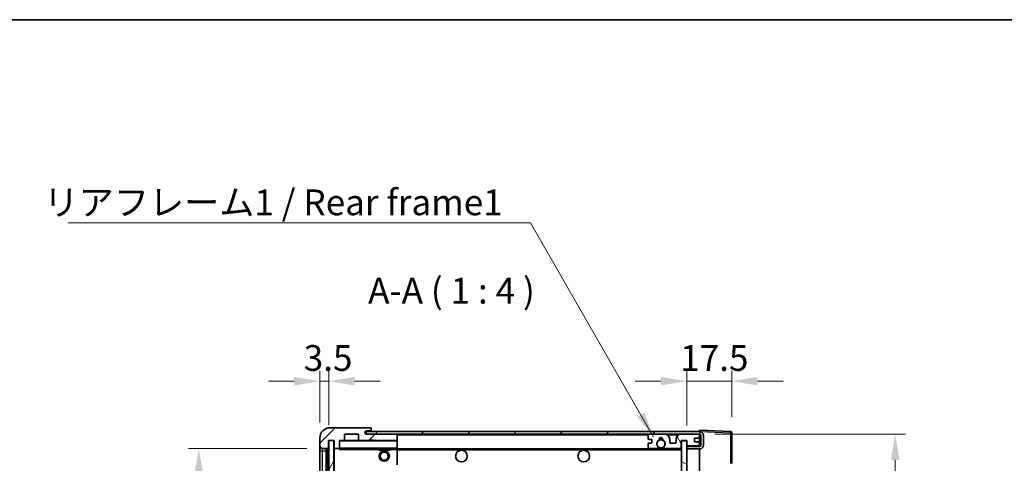
# Model space of a CAD drawing. Units: millimetres. Extents: x -1 to 9649, y 4 to 1690.
# Drawn here: x 3154 to 3537, y 955 to 1128 of the extents above; entities that cross this region are included whole.
import ezdxf

# ---------------------------------------------------------------- set-up
doc = ezdxf.new("R2010")
doc.units = ezdxf.units.MM
for name, color, linetype, lineweight in [('Border (ISO)', 7, 'Continuous', 35), ('Dimension (ISO)', 7, 'Continuous', 18), ('Dimension (ISO) @ 1', 7, 'Continuous', 18), ('Symbol (ISO)', 7, 'Continuous', 18), ('Symbol (ISO) @ 1', 7, 'Continuous', 18), ('Visible (ISO)', 7, 'Continuous', 35), ('Visible Narrow (ISO)', 7, 'Continuous', 25)]:
    doc.layers.add(name, color=color, linetype=linetype, lineweight=lineweight)
doc.layers.add('Hatch (ISO)', color=1, linetype='Continuous', lineweight=18, true_color=0xff0000)
doc.styles.add('Note Text (TK)', font='MS PGothic.ttf')
doc.dimstyles.new('Default - Method 1b (TK)', dxfattribs={"dimscale": 6, "dimtxt": 2.5, "dimasz": 2.5, "dimexe": 1, "dimexo": 1.5, "dimgap": 1, "dimtad": 1, "dimtoh": 1, "dimrnd": 1e-08, "dimdsep": 46, "dimtxsty": 'Note Text (TK)', "dimcen": 0.09, "dimdle": 5, "dimclrd": 100, "dimclre": 100, "dimclrt": 7, "dimadec": 1, "dimazin": 1, "dimtfac": 1, "dimtmove": 0, "dimatfit": 3, "dimfxl": 0, "dimtolj": 1, "dimlwd": -1, "dimlwe": -1, "dimarcsym": 0})
doc.dimstyles.new('Default - Method 1b (TK)$7', dxfattribs={"dimscale": 6, "dimtxt": 2.5, "dimasz": 2.5, "dimexe": 1, "dimexo": 1.5, "dimgap": 1, "dimtad": 1, "dimtoh": 1, "dimrnd": 1e-08, "dimdsep": 46, "dimtxsty": 'Note Text (TK)', "dimcen": 0.09, "dimdle": 5, "dimclrd": 256, "dimclre": 100, "dimclrt": 7, "dimadec": 1, "dimazin": 1, "dimtfac": 1, "dimtmove": 0, "dimatfit": 3, "dimfxl": 0, "dimtolj": 1, "dimlwd": -1, "dimlwe": -1, "dimarcsym": 0})
pattern_1 = [(45, (2297.065, -28.337), (-8.98026, 8.98026), [])]

# ---------------------------------------------------------------- blocks, each defined once
blk = doc.blocks.new('図面枠 tk図枠')
at = {"layer": 'Border (ISO)'}
blk.add_line((14.5, 289), (405.5, 289), dxfattribs=at)
blk = doc.blocks.new('*D85')
at = {"layer": 'Defpoints', "color": 0, "transparency": 16777216}
for p in [(3271.72, 961.26), (3223.72, 755.76), (3271.72, 755.76)]:
    blk.add_point(p, dxfattribs=at)
at = {"layer": 'Dimension (ISO)', "color": 100, "transparency": 16777216}
for p, q in [((3265.72, 961.26), (3219.72, 961.26)), ((3223.72, 951.26), (3223.72, 765.76)), ((3265.72, 755.76), (3219.72, 755.76))]:
    blk.add_line(p, q, dxfattribs=at)
for points in [[(3222.06, 951.26), (3225.39, 951.26), (3223.72, 961.26)], [(3222.06, 765.76), (3225.39, 765.76), (3223.72, 755.76)]]:
    blk.add_solid(points, dxfattribs=at)
at = {"layer": 'Dimension (ISO)', "color": 7, "transparency": 16777216, "insert": (3214.72, 843.22), "char_height": 10, "attachment_point": 4, "rotation": 90, "style": 'Note Text (TK)'}
blk.add_mtext('\\A1;205.5', dxfattribs=at)
blk = doc.blocks.new('*D70')
at = {"layer": 'Defpoints', "color": 0, "transparency": 16777216}
for p in [(3418.22, 966.76), (3418.22, 750.26), (3494.22, 750.26)]:
    blk.add_point(p, dxfattribs=at)
at = {"layer": 'Dimension (ISO)', "color": 100, "transparency": 16777216}
for p, q in [((3424.22, 966.76), (3498.22, 966.76)), ((3494.22, 956.76), (3494.22, 760.26)), ((3424.22, 750.26), (3498.22, 750.26))]:
    blk.add_line(p, q, dxfattribs=at)
for points in [[(3492.56, 956.76), (3495.89, 956.76), (3494.22, 966.76)], [(3492.56, 760.26), (3495.89, 760.26), (3494.22, 750.26)]]:
    blk.add_solid(points, dxfattribs=at)
at = {"layer": 'Dimension (ISO)', "color": 7, "transparency": 16777216, "insert": (3483.63, 777.48), "char_height": 10, "attachment_point": 4, "rotation": 90, "style": 'Note Text (TK)'}
blk.add_mtext('\\A1;\\fＭＳ Ｐゴシック|b0|i0;\\H10.0000;有効寸法 / Max dim. 216.5', dxfattribs=at)
blk = doc.blocks.new('*D71')
at = {"layer": 'Defpoints', "color": 0, "transparency": 16777216}
for p in [(3430.72, 987.34), (3413.22, 964.16), (3430.72, 967.34)]:
    blk.add_point(p, dxfattribs=at)
at = {"layer": 'Dimension (ISO)', "color": 100, "transparency": 16777216}
for p, q in [((3413.22, 970.16), (3413.22, 991.34)), ((3430.72, 973.34), (3430.72, 991.34)), ((3403.22, 987.34), (3393.22, 987.34)), ((3413.22, 987.34), (3430.72, 987.34)), ((3440.72, 987.34), (3450.72, 987.34))]:
    blk.add_line(p, q, dxfattribs=at)
for points in [[(3403.22, 989), (3403.22, 985.67), (3413.22, 987.34)], [(3440.72, 989), (3440.72, 985.67), (3430.72, 987.34)]]:
    blk.add_solid(points, dxfattribs=at)
at = {"layer": 'Dimension (ISO)', "color": 7, "transparency": 16777216, "insert": (3410.72, 996.34), "char_height": 10, "attachment_point": 4, "style": 'Note Text (TK)'}
blk.add_mtext('\\A1;17.5', dxfattribs=at)
blk = doc.blocks.new('*D72')
at = {"layer": 'Defpoints', "color": 0, "transparency": 16777216}
for p in [(3274.22, 987.34), (3270.72, 965.26), (3274.22, 964.26)]:
    blk.add_point(p, dxfattribs=at)
at = {"layer": 'Dimension (ISO)', "color": 100, "transparency": 16777216}
for p, q in [((3270.72, 971.26), (3270.72, 991.34)), ((3274.22, 970.26), (3274.22, 991.34)), ((3260.72, 987.34), (3250.72, 987.34)), ((3270.72, 987.34), (3274.22, 987.34)), ((3284.22, 987.34), (3294.22, 987.34))]:
    blk.add_line(p, q, dxfattribs=at)
for points in [[(3260.72, 989), (3260.72, 985.67), (3270.72, 987.34)], [(3284.22, 989), (3284.22, 985.67), (3274.22, 987.34)]]:
    blk.add_solid(points, dxfattribs=at)
at = {"layer": 'Dimension (ISO)', "color": 7, "transparency": 16777216, "insert": (3264.46, 996.34), "char_height": 10, "attachment_point": 4, "style": 'Note Text (TK)'}
blk.add_mtext('\\A1;3.5', dxfattribs=at)

msp = doc.modelspace()

# ---------------------------------------------------------------- hatches: boundary and pattern name
at = {"layer": 'Hatch (ISO)'}
h = msp.add_hatch(dxfattribs=at)
h.set_pattern_fill('ANSI31', color=256, scale=101.6, style=0)
h.set_pattern_definition(pattern_1)
edge = h.paths.add_edge_path()
edge.add_ellipse((3278.0243, 961.557), major_axis=(0, -0.3), ratio=1, start_angle=0, end_angle=90)
edge.add_line((3278.3243, 961.557), (3278.3243, 964.257))
edge.add_line((3278.3243, 964.257), (3280.0243, 964.257))
edge.add_ellipse((3280.0243, 964.557), major_axis=(0, -0.3), ratio=1, start_angle=0, end_angle=90)
edge.add_line((3280.3243, 964.557), (3280.3243, 966.757))
edge.add_line((3280.3243, 966.757), (3285.7243, 966.757))
edge.add_line((3285.7243, 966.757), (3285.7243, 964.557))
edge.add_ellipse((3286.0243, 964.557), major_axis=(-0.3, 0), ratio=1, start_angle=0, end_angle=90)
edge.add_line((3286.0243, 964.257), (3289.7243, 964.257))
edge.add_line((3289.7243, 964.257), (3289.7243, 964.457))
edge.add_line((3289.7243, 964.457), (3291.7243, 964.457))
edge.add_line((3291.7243, 964.457), (3291.7243, 964.257))
edge.add_line((3291.7243, 964.257), (3300.4243, 964.257))
edge.add_ellipse((3300.4243, 964.557), major_axis=(0, -0.3), ratio=1, start_angle=0, end_angle=90)
edge.add_line((3300.7243, 964.557), (3300.7243, 966.457))
edge.add_ellipse((3300.4243, 966.457), major_axis=(0.3, 0), ratio=1, start_angle=0, end_angle=90)
edge.add_line((3300.4243, 966.757), (3288.8493, 966.757))
edge.add_ellipse((3288.8493, 967.382), major_axis=(0, -0.625), ratio=1, start_angle=348.463041, end_angle=360, ccw=False)
edge.add_ellipse((3288.8493, 967.382), major_axis=(-0.125, -0.6124), ratio=1, start_angle=191.536959, end_angle=360, ccw=False)
edge.add_line((3288.8493, 968.007), (3290.2243, 968.007))
edge.add_ellipse((3290.2243, 968.507), major_axis=(0, -0.5), ratio=1, start_angle=0, end_angle=90)
edge.add_line((3290.7243, 968.507), (3290.7243, 968.957))
edge.add_ellipse((3290.4243, 968.957), major_axis=(0.3, 0), ratio=1, start_angle=0, end_angle=90)
edge.add_line((3290.4243, 969.257), (3274.7243, 969.257))
edge.add_ellipse((3274.7243, 965.257), major_axis=(0, 4), ratio=1, start_angle=0, end_angle=90)
edge.add_line((3270.7243, 965.257), (3270.7243, 962.257))
edge.add_ellipse((3271.7243, 962.257), major_axis=(-1, 0), ratio=1, start_angle=0, end_angle=90)
edge.add_line((3271.7243, 961.257), (3273.8243, 961.257))
edge.add_ellipse((3273.8243, 961.557), major_axis=(0, -0.3), ratio=1, start_angle=0, end_angle=90)
edge.add_line((3274.1243, 961.557), (3274.1243, 964.257))
edge.add_line((3274.1243, 964.257), (3274.2243, 964.257))
edge.add_line((3274.2243, 964.257), (3276.2243, 964.257))
edge.add_line((3276.2243, 964.257), (3276.3243, 964.257))
edge.add_line((3276.3243, 964.257), (3276.3243, 961.557))
edge.add_ellipse((3276.6243, 961.557), major_axis=(-0.3, 0), ratio=1, start_angle=0, end_angle=90)
edge.add_line((3276.6243, 961.257), (3278.0243, 961.257))
h = msp.add_hatch(dxfattribs=at)
h.set_pattern_fill('ANSI31', color=256, scale=101.6, style=0)
h.set_pattern_definition(pattern_1)
edge = h.paths.add_edge_path()
edge.add_line((3418.2243, 962.007), (3413.2243, 962.007))
edge.add_line((3413.2243, 962.007), (3413.2243, 961.007))
edge.add_line((3413.2243, 961.007), (3418.2243, 961.007))
edge.add_ellipse((3418.2243, 962.507), major_axis=(0, -1.5), ratio=1, start_angle=0, end_angle=90)
edge.add_line((3419.7243, 962.507), (3419.7243, 966.257))
edge.add_ellipse((3418.2243, 966.257), major_axis=(1.5, 0), ratio=1, start_angle=0, end_angle=90)
edge.add_line((3418.2243, 967.757), (3288.7243, 967.757))
edge.add_line((3288.7243, 967.757), (3288.7243, 966.7696))
edge.add_line((3288.7243, 966.7696), (3288.7243, 966.757))
edge.add_line((3288.7243, 966.757), (3288.8493, 966.757))
edge.add_line((3288.8493, 966.757), (3300.4243, 966.757))
edge.add_line((3300.4243, 966.757), (3398.7243, 966.757))
edge.add_line((3398.7243, 966.757), (3404.6243, 966.757))
edge.add_line((3404.6243, 966.757), (3411.1243, 966.757))
edge.add_line((3411.1243, 966.757), (3417.7243, 966.757))
edge.add_line((3417.7243, 966.757), (3418.2243, 966.757))
edge.add_ellipse((3418.2243, 966.257), major_axis=(0, 0.5), ratio=1, start_angle=270, end_angle=360, ccw=False)
edge.add_line((3418.7243, 966.257), (3418.7243, 962.507))
edge.add_ellipse((3418.2243, 962.507), major_axis=(0.5, 0), ratio=1, start_angle=270, end_angle=360, ccw=False)
h = msp.add_hatch(dxfattribs=at)
h.set_pattern_fill('ANSI31', color=256, scale=101.6, angle=14.999978, style=0)
h.set_pattern_definition([(60, (2297.065, -28.337), (-10.99852, 6.35), [])])
h.paths.add_polyline_path([(3276.2243, 964.257), (3274.2243, 964.257), (3274.2243, 752.757), (3276.2243, 752.757)])
h = msp.add_hatch(dxfattribs=at)
h.set_pattern_fill('ANSI31', color=256, scale=101.6, angle=75.000175, style=0)
h.set_pattern_definition([(120.0002, (2297.065, -28.337), (-10.9985, -6.35003), [])])
edge = h.paths.add_edge_path()
edge.add_ellipse((3398.7243, 966.257), major_axis=(0, 0.5), ratio=1, start_angle=0, end_angle=90)
edge.add_line((3398.2243, 966.257), (3398.2243, 965.057))
edge.add_ellipse((3398.5243, 965.057), major_axis=(-0.3, 0), ratio=1, start_angle=0, end_angle=90)
edge.add_line((3398.5243, 964.757), (3399.4243, 964.757))
edge.add_ellipse((3399.4243, 964.457), major_axis=(0, 0.3), ratio=1, start_angle=270, end_angle=360, ccw=False)
edge.add_line((3399.7243, 964.457), (3399.7243, 963.557))
edge.add_ellipse((3399.4243, 963.557), major_axis=(0.3, 0), ratio=1, start_angle=270, end_angle=360, ccw=False)
edge.add_line((3399.4243, 963.257), (3398.5243, 963.257))
edge.add_ellipse((3398.5243, 962.957), major_axis=(0, 0.3), ratio=1, start_angle=0, end_angle=90)
edge.add_line((3398.2243, 962.957), (3398.2243, 961.757))
edge.add_ellipse((3398.7243, 961.757), major_axis=(-0.5, 0), ratio=1, start_angle=0, end_angle=90)
edge.add_line((3398.7243, 961.257), (3401.7486, 961.257))
edge.add_ellipse((3401.7486, 961.657), major_axis=(0, -0.4), ratio=1, start_angle=0, end_angle=132.45415)
edge.add_ellipse((3403.2243, 963.007), major_axis=(-1.1805, -1.08), ratio=1, start_angle=261.020412, end_angle=360, ccw=False)
edge.add_ellipse((3402.1763, 964.5919), major_axis=(0.1655, -0.2502), ratio=1, start_angle=0, end_angle=60.082872)
edge.add_ellipse((3403.2243, 964.657), major_axis=(-0.7486, -0.0465), ratio=1, start_angle=172.885131, end_angle=360, ccw=False)
edge.add_ellipse((3404.2723, 964.5919), major_axis=(-0.2994, 0.0186), ratio=1, start_angle=0, end_angle=60.082872)
edge.add_ellipse((3403.2243, 963.007), major_axis=(0.8825, 1.3346), ratio=1, start_angle=261.020412, end_angle=360, ccw=False)
edge.add_ellipse((3404.6999, 961.657), major_axis=(-0.2951, 0.27), ratio=1, start_angle=0, end_angle=132.45415)
edge.add_line((3404.6999, 961.257), (3410.7243, 961.257))
edge.add_ellipse((3410.7243, 961.657), major_axis=(0, -0.4), ratio=1, start_angle=0, end_angle=90)
edge.add_line((3411.1243, 961.657), (3411.1243, 964.257))
edge.add_line((3411.1243, 964.257), (3413.3243, 964.257))
edge.add_line((3413.3243, 964.257), (3413.3243, 962.657))
edge.add_ellipse((3413.7243, 962.657), major_axis=(-0.4, 0), ratio=1, start_angle=0, end_angle=90)
edge.add_line((3413.7243, 962.257), (3417.7243, 962.257))
edge.add_ellipse((3417.7243, 962.757), major_axis=(0, -0.5), ratio=1, start_angle=0, end_angle=90)
edge.add_line((3418.2243, 962.757), (3418.2243, 963.457))
edge.add_ellipse((3417.9243, 963.457), major_axis=(0.3, 0), ratio=1, start_angle=0, end_angle=90)
edge.add_line((3417.9243, 963.757), (3416.5243, 963.757))
edge.add_ellipse((3416.5243, 964.057), major_axis=(0, -0.3), ratio=1, start_angle=270, end_angle=360, ccw=False)
edge.add_line((3416.2243, 964.057), (3416.2243, 964.957))
edge.add_ellipse((3416.5243, 964.957), major_axis=(-0.3, 0), ratio=1, start_angle=270, end_angle=360, ccw=False)
edge.add_line((3416.5243, 965.257), (3417.9243, 965.257))
edge.add_ellipse((3417.9243, 965.557), major_axis=(0, -0.3), ratio=1, start_angle=0, end_angle=90)
edge.add_line((3418.2243, 965.557), (3418.2243, 966.257))
edge.add_ellipse((3417.7243, 966.257), major_axis=(0.5, 0), ratio=1, start_angle=0, end_angle=90)
edge.add_line((3417.7243, 966.757), (3411.1243, 966.757))
edge.add_ellipse((3411.1243, 964.757), major_axis=(0, 2), ratio=1, start_angle=0, end_angle=90)
edge.add_line((3409.1243, 964.757), (3409.1243, 963.557))
edge.add_ellipse((3408.8243, 963.557), major_axis=(0.3, 0), ratio=1, start_angle=270, end_angle=360, ccw=False)
edge.add_line((3408.8243, 963.257), (3406.9243, 963.257))
edge.add_ellipse((3406.9243, 963.557), major_axis=(0, -0.3), ratio=1, start_angle=270, end_angle=360, ccw=False)
edge.add_line((3406.6243, 963.557), (3406.6243, 964.757))
edge.add_ellipse((3404.6243, 964.757), major_axis=(2, 0), ratio=1, start_angle=0, end_angle=90)
edge.add_line((3404.6243, 966.757), (3398.7243, 966.757))
h = msp.add_hatch(dxfattribs=at)
h.set_pattern_fill('ANSI31', color=256, scale=101.6, angle=105.000246, style=0)
h.set_pattern_definition([(150.0002, (2297.065, -28.337), (-6.34995, -10.99855), [])])
h.paths.add_polyline_path([(3413.2243, 964.157), (3411.2243, 964.157), (3411.2243, 752.857), (3413.2243, 752.857), (3413.2243, 755.007), (3413.2243, 756.007), (3413.2243, 961.007), (3413.2243, 962.007)])

# ---------------------------------------------------------------- linework, layer by layer
at = {"layer": 'Visible (ISO)'}
for p, q in [((3290.4243, 969.257), (3274.7243, 969.257)), ((3418.2243, 967.757), (3288.7243, 967.757)), ((3288.7243, 967.757), (3288.7243, 966.757)), ((3288.8493, 968.007), (3290.2243, 968.007)), ((3290.2243, 968.007), (3290.7243, 968.007)), ((3290.4243, 969.257), (3290.4743, 969.257)), ((3290.7243, 969.007), (3290.7243, 968.957)), ((3290.7243, 968.507), (3290.7243, 968.957)), ((3290.7243, 968.007), (3290.7243, 968.507)), ((3290.7243, 968.007), (3290.7243, 967.757)), ((3418.2243, 967.7573), (3418.2243, 968.257)), ((3430.2417, 967.8374), (3418.2243, 968.257)), ((3418.2243, 967.757), (3418.2243, 967.7573)), ((3270.7243, 965.257), (3270.7243, 962.257)), ((3274.1243, 961.557), (3274.1243, 964.257)), ((3274.1243, 964.257), (3276.3243, 964.257)), ((3276.2243, 964.257), (3274.2243, 964.257)), ((3274.2243, 964.257), (3274.2243, 752.757)), ((3276.2243, 752.757), (3276.2243, 964.257)), ((3276.3243, 964.257), (3276.3243, 961.557)), ((3278.3243, 961.557), (3278.3243, 964.257)), ((3278.3243, 964.257), (3280.0243, 964.257)), ((3286.0243, 964.257), (3280.0243, 964.257)), ((3280.3243, 964.557), (3280.3243, 966.757)), ((3280.3243, 966.757), (3285.7243, 966.757)), ((3285.7243, 966.757), (3285.7243, 964.557)), ((3286.0243, 964.257), (3289.7243, 964.257)), ((3288.7243, 966.757), (3418.2243, 966.757)), ((3300.4243, 966.757), (3288.8493, 966.757)), ((3289.7243, 964.257), (3289.7243, 964.457)), ((3289.7243, 964.457), (3291.7243, 964.457)), ((3291.7243, 964.257), (3289.7243, 964.257)), ((3291.7243, 964.457), (3291.7243, 964.257)), ((3291.7243, 964.257), (3300.4243, 964.257)), ((3300.6243, 964.257), (3300.4243, 964.257)), ((3300.7243, 966.457), (3300.7243, 966.757)), ((3300.7243, 964.557), (3300.7243, 966.457)), ((3300.7243, 964.157), (3300.7243, 964.557)), ((3300.7243, 961.357), (3300.7243, 964.157)), ((3398.2243, 966.257), (3398.2243, 965.057)), ((3398.5243, 964.757), (3399.4243, 964.757)), ((3404.6243, 966.757), (3398.7243, 966.757)), ((3399.7243, 964.457), (3399.7243, 963.557)), ((3406.6243, 963.557), (3406.6243, 964.757)), ((3409.1243, 964.757), (3409.1243, 963.557)), ((3417.7243, 966.757), (3411.1243, 966.757)), ((3411.1243, 961.657), (3411.1243, 964.257)), ((3411.1243, 964.257), (3413.3243, 964.257)), ((3413.2243, 964.157), (3411.2243, 964.157)), ((3411.2243, 964.157), (3411.2243, 752.857)), ((3413.2243, 752.857), (3413.2243, 964.157)), ((3413.3243, 964.257), (3413.3243, 962.657)), ((3416.2243, 964.057), (3416.2243, 964.957)), ((3416.5243, 965.257), (3417.9243, 965.257)), ((3418.2243, 966.257), (3418.2243, 966.757)), ((3418.2243, 965.557), (3418.2243, 966.257)), ((3418.2243, 963.457), (3418.2243, 965.557)), ((3418.7243, 966.257), (3418.7243, 962.507)), ((3419.7243, 962.507), (3419.7243, 966.257)), ((3430.7243, 955.4261), (3430.7243, 967.3377)), ((3270.7243, 962.257), (3270.7243, 960.257)), ((3270.7243, 960.257), (3270.7243, 756.757)), ((3271.7243, 961.257), (3273.8243, 961.257)), ((3273.2243, 755.757), (3273.2243, 961.257)), ((3273.5243, 961.257), (3273.5243, 755.757)), ((3276.3243, 961.157), (3276.3243, 755.857)), ((3276.6243, 961.257), (3276.4243, 961.257)), ((3276.6243, 961.257), (3278.0243, 961.257)), ((3278.3243, 961.257), (3278.0243, 961.257)), ((3278.3243, 961.557), (3278.3243, 961.357)), ((3278.3243, 961.357), (3278.3243, 961.0887)), ((3278.4243, 961.257), (3300.6243, 961.257)), ((3293.7243, 961.257), (3293.7243, 960.557)), ((3297.7243, 960.557), (3293.7243, 960.557)), ((3297.7243, 961.257), (3297.7243, 960.557)), ((3300.7243, 960.757), (3300.7243, 961.357)), ((3300.7243, 961.007), (3402.584, 961.007)), ((3300.7243, 955.4554), (3300.7243, 960.757)), ((3398.2243, 962.957), (3398.2243, 961.757)), ((3399.4243, 963.257), (3398.5243, 963.257)), ((3398.7243, 961.257), (3401.7486, 961.257)), ((3403.8646, 961.007), (3411.2243, 961.007)), ((3404.6999, 961.257), (3410.7243, 961.257)), ((3408.8243, 963.257), (3406.9243, 963.257)), ((3418.2243, 962.007), (3413.2243, 962.007)), ((3413.2243, 962.007), (3413.2243, 961.007)), ((3413.2243, 961.007), (3418.2243, 961.007)), ((3413.7243, 962.257), (3417.7243, 962.257)), ((3417.9243, 963.757), (3416.5243, 963.757)), ((3418.2243, 962.757), (3418.2243, 963.457)), ((3418.2243, 962.007), (3418.2243, 962.757)), ((3418.2243, 756.007), (3418.2243, 961.007)), ((3300.7243, 954.8553), (3300.7243, 955.4554))]:
    msp.add_line(p, q, dxfattribs=at)
for centre, radius in [((3403.2243, 963.007), 1.5706), ((3295.7243, 958.257), 2), ((3325.7243, 958.257), 2.25), ((3373.2243, 958.257), 2.25), ((3295.7243, 958.257), 1.5706)]:
    msp.add_circle(centre, radius, dxfattribs=at)
for centre, radius, start, end in [((3274.7243, 965.257), 4, 90, 180), ((3288.8493, 967.382), 0.625, 90, 270), ((3290.2243, 968.507), 0.5, 270, 0), ((3290.4243, 968.957), 0.3, 0, 90), ((3290.4743, 969.007), 0.25, 0, 90), ((3418.2243, 966.257), 1.5, 0, 90), ((3430.2243, 967.3377), 0.5, 0, 88), ((3278.4243, 964.157), 0.1, 90, 180), ((3280.0243, 964.557), 0.3, 270, 0), ((3286.0243, 964.557), 0.3, 180, 270), ((3300.4243, 966.457), 0.3, 0, 90), ((3300.4243, 964.557), 0.3, 270, 0), ((3300.6243, 964.157), 0.1, 0, 90), ((3398.7243, 966.257), 0.5, 90, 180), ((3398.5243, 965.057), 0.3, 180, 270), ((3399.4243, 964.457), 0.3, 0, 90), ((3403.2243, 963.007), 1.6, 123.474563, 222.45415), ((3402.1763, 964.5919), 0.3, 303.474563, 3.557435), ((3403.2243, 964.657), 0.75, 356.442565, 183.557435), ((3403.2243, 963.007), 2, 68.96053, 111.03947), ((3403.2243, 963.007), 2.1, 71.451, 108.549), ((3404.2723, 964.5919), 0.3, 176.442565, 236.525437), ((3403.2243, 963.007), 1.6, 317.54585, 56.525437), ((3404.6243, 964.757), 2, 0, 90), ((3411.1243, 964.757), 2, 90, 180), ((3416.5243, 964.957), 0.3, 90, 180), ((3416.5243, 964.057), 0.3, 180, 270), ((3417.7243, 966.257), 0.5, 0, 90), ((3417.9243, 965.557), 0.3, 270, 0), ((3418.2243, 966.257), 0.5, 0, 90), ((3271.7243, 962.257), 1, 180, 270), ((3273.8243, 961.557), 0.3, 270, 0), ((3276.6243, 961.557), 0.3, 180, 270), ((3276.4243, 961.157), 0.1, 90, 180), ((3278.0243, 961.557), 0.3, 270, 0), ((3278.4243, 961.357), 0.1, 180, 270), ((3300.6243, 961.357), 0.1, 270, 0), ((3398.5243, 962.957), 0.3, 90, 180), ((3398.7243, 961.757), 0.5, 180, 270), ((3399.4243, 963.557), 0.3, 270, 0), ((3401.7486, 961.657), 0.4, 270, 42.45415), ((3403.2243, 963.007), 2.1, 233.298213, 252.24721), ((3403.2243, 963.007), 2, 233.932491, 306.067509), ((3403.2243, 963.007), 2.1, 287.75279, 306.701787), ((3404.6999, 961.657), 0.4, 137.54585, 270), ((3406.9243, 963.557), 0.3, 180, 270), ((3408.8243, 963.557), 0.3, 270, 0), ((3410.7243, 961.657), 0.4, 270, 0), ((3413.7243, 962.657), 0.4, 180, 270), ((3417.7243, 962.757), 0.5, 270, 0), ((3417.9243, 963.457), 0.3, 0, 90), ((3418.2243, 962.507), 1.5, 270, 0), ((3418.2243, 962.507), 0.5, 270, 0)]:
    msp.add_arc(centre, radius, start, end, dxfattribs=at)
msp.add_open_spline([(3278.4243, 960.757), (3278.3792, 960.8578), (3278.3243, 960.9783), (3278.3243, 961.0887)], degree=3, dxfattribs=at)
msp.add_open_spline([(3403.8646, 961.007), (3403.8646, 961.007), (3403.8601, 961.0056), (3403.8444, 961.0006), (3403.8331, 960.9972), (3403.8062, 960.9892), (3403.7853, 960.9833), (3403.7253, 960.9672), (3403.671, 960.9545), (3403.5031, 960.9219), (3403.3515, 960.907), (3403.097, 960.907), (3402.9455, 960.9219), (3402.7776, 960.9545), (3402.7232, 960.9672), (3402.6632, 960.9833), (3402.6423, 960.9892), (3402.6154, 960.9972), (3402.6042, 961.0006), (3402.5885, 961.0056), (3402.584, 961.007), (3402.584, 961.007)], degree=3, knots=[-0.138483255, -0.138483255, -0.138483255, -0.138483255, -0.133571418, -0.133571418, -0.128659582, -0.128659582, -0.122121983, -0.122121983, -0.107412624, -0.107412624, -0.069241628, -0.069241628, -0.031070631, -0.031070631, -0.016361272, -0.016361272, -0.009823674, -0.009823674, -0.004911837, -0.004911837, 0, 0, 0, 0], dxfattribs=at)
at = {"layer": 'Visible Narrow (ISO)'}
for p, q in [((3418.2243, 967.7573), (3418.2339, 967.757)), ((3418.3193, 967.754), (3430.2417, 967.3377)), ((3278.4243, 964.157), (3278.3243, 964.157)), ((3278.4243, 964.257), (3278.4243, 964.157)), ((3278.4243, 961.357), (3278.4243, 964.157)), ((3278.4243, 964.157), (3300.6243, 964.157)), ((3300.6243, 966.757), (3300.6243, 966.6806)), ((3300.6243, 964.3334), (3300.6243, 964.257)), ((3300.6243, 964.257), (3300.6243, 964.157)), ((3300.7243, 964.157), (3300.6243, 964.157)), ((3300.6243, 964.157), (3300.6243, 961.357)), ((3300.7243, 966.457), (3398.266, 966.457)), ((3405.6778, 966.457), (3410.0707, 966.457)), ((3418.1825, 966.457), (3418.2243, 966.457)), ((3430.2417, 967.3377), (3430.2417, 955.4261)), ((3430.2417, 967.3377), (3430.7243, 967.3377)), ((3270.7243, 960.257), (3271.7243, 960.257)), ((3271.7243, 960.257), (3271.7243, 961.257)), ((3271.7243, 756.757), (3271.7243, 960.257)), ((3271.7243, 960.257), (3273.2243, 960.257)), ((3273.7743, 755.757), (3273.7743, 961.257)), ((3276.4243, 961.157), (3276.3243, 961.157)), ((3276.4243, 961.257), (3276.4243, 961.157)), ((3276.4243, 961.157), (3278.3243, 961.157)), ((3276.4243, 755.857), (3276.4243, 961.157)), ((3278.3243, 961.357), (3278.4243, 961.357)), ((3278.4243, 961.357), (3278.4243, 961.257)), ((3300.6243, 961.357), (3278.4243, 961.357)), ((3278.4243, 960.757), (3278.4243, 961.257)), ((3278.4243, 960.757), (3293.7243, 960.757)), ((3297.7243, 960.757), (3300.6243, 960.757)), ((3300.6243, 961.257), (3300.6243, 961.357)), ((3300.6243, 961.357), (3300.7243, 961.357)), ((3300.6243, 961.257), (3300.6243, 960.757)), ((3300.7243, 960.757), (3300.6243, 960.757)), ((3300.6243, 960.757), (3300.6243, 955.4554)), ((3300.7243, 960.707), (3411.2243, 960.707))]:
    msp.add_line(p, q, dxfattribs=at)
msp.add_ellipse((3430.2243, 967.3377), major_axis=(0.0174, 0.4997), ratio=0.03487826, start_param=4.71360696, end_param=6.28318531, dxfattribs=at)

# ---------------------------------------------------------------- block references
at = {"xscale": 4, "yscale": 4, "zscale": 4}
msp.add_blockref('図面枠 tk図枠', (2297.0648, -28.3371), dxfattribs=at)

# ---------------------------------------------------------------- texts
at = {"layer": 'Symbol (ISO)', "color": 7, "insert": (3163.448, 1061.7624), "char_height": 10, "width": 179.12281, "attachment_point": 1, "line_spacing_factor": 1.5, "style": 'Note Text (TK)'}
msp.add_mtext('{\\fＭＳ Ｐゴシック|b0|i0;リアフレーム1 / Rear frame1}', dxfattribs=at)
at = {"layer": 'Symbol (ISO)', "color": 7, "insert": (3289.4811, 1014.3562), "char_height": 10, "attachment_point": 7, "style": 'Note Text (TK)'}
msp.add_mtext('A-A ( 1 : 4 )', dxfattribs=at)

# ---------------------------------------------------------------- dimensions: what is measured, and where the dimension line sits
at = {"layer": 'Dimension (ISO) @ 1', "color": 100, "true_color": 0x00ff3f}
for base, p1, p2, angle, override, picture, middle in [((3274.2243, 987.3377), (3270.7243, 965.257), (3274.2243, 964.257), 180, {"dimscale": 1, "dimtxt": 10, "dimasz": 10, "dimexe": 4, "dimexo": 6, "dimgap": 4, "dimtoh": 0, "dimdec": 2, "dimcen": 0.36, "dimtol": 0, "dimlim": 0, "dimtp": 0, "dimtm": 0, "dimtdec": 2, "dimtix": 0, "dimtofl": 1, "dimtmove": 0, "dimatfit": 1}, '*D72', (3272.4743, 987.3377)), ((3223.7243, 755.757), (3271.7243, 961.257), (3271.7243, 755.757), 270, {"dimscale": 1, "dimtxt": 10, "dimasz": 10, "dimexe": 4, "dimexo": 6, "dimgap": 4, "dimtoh": 0, "dimdec": 2, "dimcen": 0.36, "dimtol": 0, "dimlim": 0, "dimtp": 0, "dimtm": 0, "dimtdec": 2, "dimtix": 0, "dimtofl": 0, "dimtmove": 0, "dimatfit": 1}, '*D85', (3223.7243, 858.507))]:
    dim = msp.add_linear_dim(base=base, p1=p1, p2=p2, angle=angle, dimstyle='Default - Method 1b (TK)', override=override, dxfattribs=at)
    dim.commit()
    dim.dimension.update_dxf_attribs({"geometry": picture, "text_midpoint": middle, "dimtype": 128})
dim = msp.add_linear_dim(base=(3430.7243, 987.3377), p1=(3413.2243, 964.157), p2=(3430.7243, 967.3377), dimstyle='Default - Method 1b (TK)', override={"dimscale": 1, "dimtxt": 10, "dimasz": 10, "dimexe": 4, "dimexo": 6, "dimgap": 4, "dimtoh": 0, "dimdec": 2, "dimcen": 0.36, "dimtol": 0, "dimlim": 0, "dimtp": 0, "dimtm": 0, "dimtdec": 2, "dimtix": 0, "dimtofl": 1, "dimtmove": 0, "dimatfit": 1}, dxfattribs=at)
dim.commit()
dim.dimension.update_dxf_attribs({"geometry": '*D71', "text_midpoint": (3421.9743, 987.3377), "dimtype": 128})
dim = msp.add_linear_dim(base=(3494.2243, 750.257), p1=(3418.2243, 966.757), p2=(3418.2243, 750.257), angle=270, text='\\fＭＳ Ｐゴシック|b0|i0;\\H10.0000;有効寸法 / Max dim. <>', dimstyle='Default - Method 1b (TK)', override={"dimscale": 1, "dimtxt": 10, "dimasz": 10, "dimexe": 4, "dimexo": 6, "dimgap": 4, "dimtoh": 0, "dimdec": 2, "dimcen": 0.36, "dimtol": 0, "dimlim": 0, "dimtp": 0, "dimtm": 0, "dimtdec": 2, "dimtix": 0, "dimtofl": 0, "dimtmove": 0, "dimatfit": 1}, dxfattribs=at)
dim.commit()
dim.dimension.update_dxf_attribs({"geometry": '*D70', "text_midpoint": (3494.2243, 858.507), "dimtype": 128})

# ---------------------------------------------------------------- leaders
at = {"layer": 'Symbol (ISO) @ 1', "color": 100, "true_color": 0x00ff40, "annotation_type": 0, "has_hookline": 1, "hookline_direction": 1, "text_width": 169.6591}
msp.add_leader([(3400.3933, 965.598), (3352.5708, 1048.788), (3342.5708, 1048.788)], dimstyle='Default - Method 1b (TK)$7', override={"dimscale": 1, "dimtxt": 10, "dimasz": 10, "dimgap": 0, "dimtad": 1}, dxfattribs=at)

doc.saveas('drawing.dxf')
